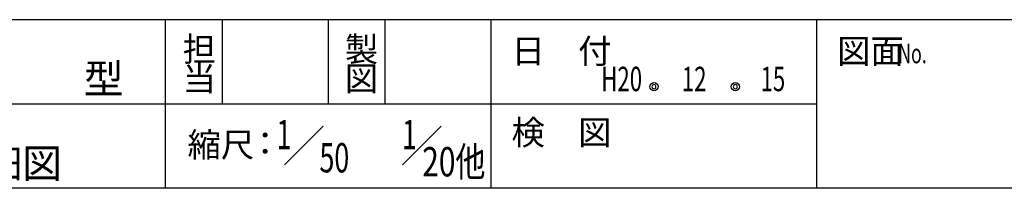
# Model space of a CAD drawing. Extents: x 1667 to 41127, y 644 to 28700.
# Drawn here: x 27939 to 33987, y 1018 to 2052 of the extents above; entities that cross this region are included whole.
import ezdxf
from ezdxf.enums import TextEntityAlignment as Align

# ---------------------------------------------------------------- set-up
doc = ezdxf.new("R2010")
doc.units = 0
doc.header["$LTSCALE"] = 50
doc.header["$MEASUREMENT"] = 0
for name, color, linetype in [('SHITUMEI', 4, 'CONTINUOUS'), ('WAKUMOJI-01', 130, 'CONTINUOUS'), ('WAKUSEN-01', 50, 'CONTINUOUS'), ('WAKUSEN-02', 130, 'CONTINUOUS')]:
    doc.layers.add(name, color=color, linetype=linetype)
doc.styles.add('DIM', font='SIMPLEX', dxfattribs={"width": 0.75, "bigfont": 'BIGFONT'})
doc.styles.get("Standard").update_dxf_attribs({"font": 'ROMANS', "height": 3, "bigfont": 'EXTFONT'})
doc.styles.add('WAKUMOJI', font='SIMPLEX', dxfattribs={"height": 3, "bigfont": 'BIGFONT'})
doc.styles.add('WAKUMOJI-1', font='SIMPLEX', dxfattribs={"width": 0.666667, "height": 3, "bigfont": 'BIGFONT'})

msp = doc.modelspace()

# ---------------------------------------------------------------- linework, layer by layer
at = {"layer": 'WAKUMOJI-01'}
for p, q in [((29566.2, 1162.1), (29803.7, 1399.6)), ((29566.2, 1162.1), (29803.7, 1399.6)), ((30291.2, 1162.1), (30528.7, 1399.6)), ((30291.2, 1162.1), (30528.7, 1399.6))]:
    msp.add_line(p, q, dxfattribs=at)
at = {"layer": 'WAKUSEN-01'}
for p, q in [((41127.5, 2052.5), (1667.5, 2052.5)), ((41127.5, 2052.5), (1667.5, 2052.5)), ((41127.5, 1017.5), (1667.5, 1017.5))]:
    msp.add_line(p, q, dxfattribs=at)
at = {"layer": 'WAKUSEN-02'}
for p, q in [((28835, 1017.5), (28835, 2052.5)), ((28835, 1017.5), (28835, 2052.5)), ((29185, 1535), (29185, 2052.5)), ((29185, 1535), (29185, 2052.5)), ((29835, 1535), (29835, 2052.5)), ((29835, 1535), (29835, 2052.5)), ((30185, 1535), (30185, 2052.5)), ((30185, 1535), (30185, 2052.5)), ((30835, 1017.5), (30835, 2052.5)), ((30835, 1017.5), (30835, 2052.5)), ((32835, 1017.5), (32835, 2052.5)), ((32835, 1017.5), (32835, 2052.5)), ((32835, 1535), (24810, 1535)), ((32835, 1535), (24810, 1535))]:
    msp.add_line(p, q, dxfattribs=at)
for centre in [(31835, 1641.2), (31835, 1641.2), (32335, 1641.2), (32335, 1641.2)]:
    msp.add_circle(centre, 25, dxfattribs=at)
for centre, start, end in [((31835, 1641.2), 0, 180), ((31835, 1641.2), 0, 180), ((31835, 1641.2), 180, 0), ((31835, 1641.2), 180, 0), ((32335, 1641.2), 0, 180), ((32335, 1641.2), 0, 180), ((32335, 1641.2), 180, 0), ((32335, 1641.2), 180, 0)]:
    msp.add_arc(centre, 12.5, start, end, dxfattribs=at)

# ---------------------------------------------------------------- texts
at = {"layer": 'SHITUMEI'}
msp.add_text('型', height=180, dxfattribs=at).set_placement((28332.5, 1599.6))
at = {"layer": 'SHITUMEI', "style": 'DIM', "width": 0.666667}
for s, p in [('H20', (31762.1, 1613.6)), ('12', (32157.9, 1613.6)), ('15', (32641.4, 1613.6))]:
    msp.add_text(s, height=150, dxfattribs=at).set_placement(p, align=Align.RIGHT)
at = {"layer": 'SHITUMEI', "width": 0.67}
for s, p in [('1', (29516.8, 1257.5)), ('1', (30287.6, 1257.5)), ('50', (29780.6, 1115))]:
    msp.add_text(s, height=180, dxfattribs=at).set_placement(p)
at = {"layer": 'SHITUMEI'}
msp.add_text('基礎伏図・基礎詳細図', height=180, dxfattribs=at).set_placement((26972.5, 1146.9), align=Align.MIDDLE)
at = {"layer": 'SHITUMEI', "style": 'DIM', "width": 0.75}
msp.add_text('20他', height=180, dxfattribs=at).set_placement((30411.4, 1090.5))
at = {"layer": 'WAKUMOJI-01', "style": 'WAKUMOJI'}
for s, p in [('担', (28940.2, 1796.1)), ('担', (28940.2, 1796.1)), ('製', (29936.3, 1796.1)), ('製', (29936.3, 1796.1)), ('日\u3000付', (30960, 1785)), ('日\u3000付', (30960, 1785)), ('図面', (32960, 1785)), ('図面', (32960, 1785)), ('当', (28940.2, 1616.1)), ('当', (28940.2, 1616.1)), ('図', (29936.3, 1616.1)), ('図', (29936.3, 1616.1)), ('検\u3000図', (30960, 1285)), ('検\u3000図', (30960, 1285)), ('縮尺', (28970.1, 1210)), ('縮尺', (28970.1, 1210)), ('：', (29344.5, 1218.1)), ('：', (29344.5, 1218.1))]:
    msp.add_text(s, height=150, dxfattribs=at).set_placement(p)
at = {"layer": 'WAKUMOJI-01', "style": 'WAKUMOJI-1', "width": 0.67}
msp.add_text('No.', height=120, dxfattribs=at).set_placement((33334.7, 1785.1))
msp.add_text('No.', height=120, dxfattribs=at).set_placement((33334.7, 1785.1))

doc.saveas('drawing.dxf')
